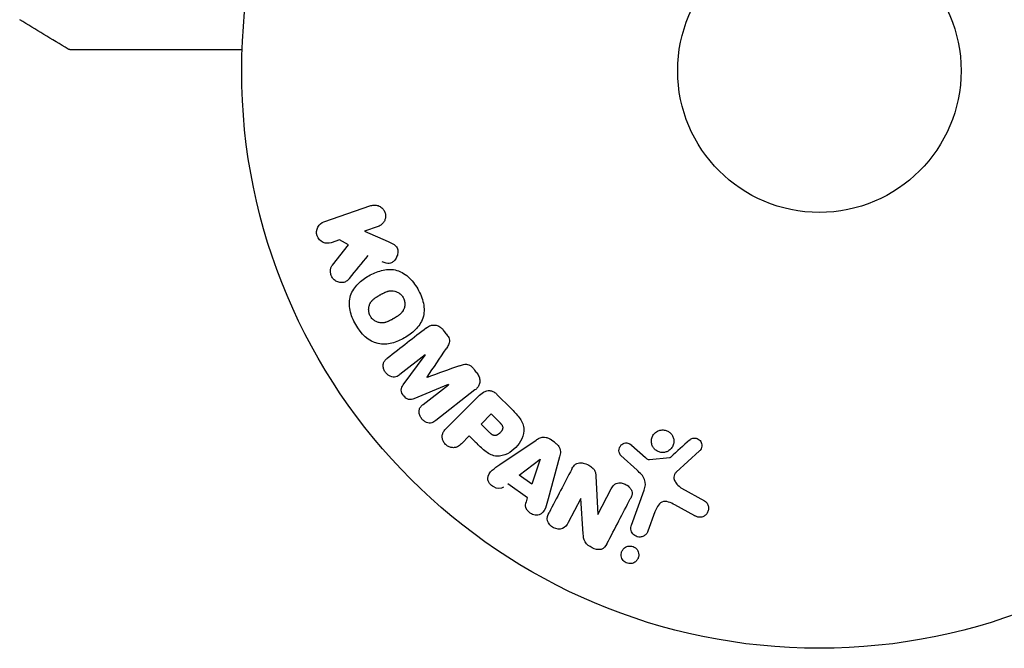
# Model space of a CAD drawing. Units: millimetres. Extents: x -10017 to 10553, y -5720 to 5603.
# Drawn here: x 2330 to 2420, y 2481 to 2539 of the extents above; entities that cross this region are included whole.
import ezdxf

# ---------------------------------------------------------------- set-up
doc = ezdxf.new("R2010")
doc.units = ezdxf.units.MM
doc.header["$LTSCALE"] = 20
doc.layers.add('2d', color=230, linetype='Continuous')

msp = doc.modelspace()

# ---------------------------------------------------------------- linework, layer by layer
at = {"layer": '2d'}
for p, q in [((2357.425, 2520.571), (2361.733, 2522.055)), ((2362.392, 2520.141), (2361.137, 2519.708)), ((2361.137, 2519.708), (2363.301, 2518.769)), ((2358.861, 2518.925), (2358.084, 2518.657)), ((2358.201, 2516.602), (2359.688, 2518.468)), ((2359.688, 2518.468), (2358.861, 2518.925)), ((2366.704, 2508.357), (2364.39, 2506.55)), ((2364.694, 2505.605), (2366.716, 2508.343)), ((2368.827, 2505.641), (2365.681, 2504.341)), ((2366.524, 2503.818), (2368.838, 2505.626)), ((2371.278, 2505.139), (2367.685, 2502.332)), ((2368.637, 2501.603), (2371.598, 2504.564)), ((2373.296, 2504.734), (2374.59, 2503.44)), ((2371.835, 2502.013), (2372.762, 2502.94)), ((2370.753, 2500.931), (2370.031, 2500.209)), ((2373.568, 2498.292), (2376.878, 2500.537)), ((2385.65, 2500.071), (2386.912, 2498.939)), ((2391.879, 2499.553), (2389.743, 2497.598)), ((2375.336, 2497.323), (2377.256, 2498.797)), ((2377.272, 2498.786), (2376.504, 2496.49)), ((2379.04, 2498.994), (2377.996, 2495.134)), ((2386.147, 2497.768), (2384.665, 2499.135)), ((2387.276, 2498.748), (2389.141, 2498.943)), ((2376.504, 2496.49), (2375.336, 2497.323)), ((2382.37, 2497.236), (2382.54, 2493.713)), ((2376.08, 2495.237), (2374.289, 2496.515)), ((2382.555, 2493.705), (2383.779, 2496.056)), ((2385.626, 2492.721), (2386.801, 2495.949)), ((2390.235, 2496.13), (2392.348, 2494.959)), ((2380.975, 2495.185), (2379.821, 2492.968)), ((2381.204, 2491.949), (2380.99, 2495.177)), ((2391.451, 2493.587), (2389.601, 2494.598)), ((2387.791, 2493.951), (2387.142, 2492.169))]:
    msp.add_line(p, q, dxfattribs=at)
for radius in [53, 13]:
    msp.add_circle((2402.872, 2534.431), radius, dxfattribs=at)
for centre, major_axis, start_param, end_param in [((2369.908, 2508.677), (-51.476, 65.886), -1.546272, -1.54115), ((2367.764, 2507.001), (50.603, -64.769), -1.591736, -1.591508), ((2369.908, 2508.677), (-51.476, 65.886), -1.600739, -1.595617), ((2366.881, 2506.312), (-50.223, 64.283), -1.571045, -1.570849), ((2372.071, 2503.63), (-58.495, 58.495), -1.594942, -1.5826), ((2390.21, 2538.561), (-28.694, -87.977), -1.055876, -1.049788), ((2382.129, 2494.584), (72.727, -37.859), -1.586672, -1.586454)]:
    msp.add_ellipse(centre, major_axis=major_axis, ratio=0.000001, start_param=start_param, end_param=end_param, dxfattribs=at)
at = {"layer": '2d', "extrusion": (0, 0, -1)}
for centre, major_axis, start_param, end_param in [((2367.764, 2507.001), (50.603, -64.769), -1.549786, -1.549557), ((2371.144, 2502.703), (57.997, -57.997), -1.558887, -1.545246), ((2370.062, 2501.621), (57.392, -57.392), -1.558762, -1.546296), ((2378.557, 2500.343), (-68.053, 48.541), -1.572894, -1.565067), ((2377.388, 2498.703), (-67.206, 47.938), -1.569073, -1.568843), ((2381.86, 2494.067), (-72.442, 37.711), -1.580394, -1.580187)]:
    msp.add_ellipse(centre, major_axis=major_axis, ratio=0.000001, start_param=start_param, end_param=end_param, dxfattribs=at)
at = {"layer": '2d'}
for points in [[(2333.956, 2536.429), (2332.465, 2537.314), (2330.982, 2538.212), (2329.507, 2539.122)], [(2359.765, 2515.382), (2360.344, 2516.089), (2360.913, 2516.785), (2361.472, 2517.467)], [(2366.822, 2510.842), (2365.672, 2509.944), (2364.472, 2509.007), (2363.229, 2508.035)], [(2366.884, 2506.309), (2367.485, 2507.203), (2368.071, 2508.077), (2368.641, 2508.926)], [(2369.859, 2507.368), (2368.896, 2507.02), (2367.907, 2506.662), (2366.894, 2506.296)], [(2390.961, 2500.533), (2390.4, 2500.03), (2389.827, 2499.514), (2389.242, 2498.988)], [(2380.15, 2497.866), (2379.485, 2496.589), (2378.791, 2495.257), (2378.073, 2493.878)], [(2383.377, 2491.017), (2384.121, 2492.447), (2384.839, 2493.827), (2385.526, 2495.147)]]:
    msp.add_open_spline(points, degree=3, dxfattribs=at)
for points, knots in [([(2334.211, 2536.36), (2334.193, 2536.36), (2334.175, 2536.361), (2334.139, 2536.364), (2334.121, 2536.367), (2334.052, 2536.383), (2334.002, 2536.403), (2333.956, 2536.429)], [0, 0, 0, 0, 0.054754, 0.054754, 0.1088548, 0.1088548, 0.2669812, 0.2669812, 0.2669812, 0.2669812]), ([(2349.907, 2536.36), (2348.845, 2536.36), (2347.81, 2536.36), (2346.045, 2536.36), (2345.303, 2536.36), (2343.864, 2536.36), (2343.167, 2536.36), (2341.151, 2536.36), (2339.905, 2536.36), (2338.511, 2536.36), (2338.24, 2536.36), (2337.717, 2536.36), (2337.464, 2536.36), (2336.744, 2536.36), (2336.313, 2536.36), (2335.564, 2536.36), (2335.245, 2536.36), (2334.871, 2536.36), (2334.763, 2536.36), (2334.587, 2536.36), (2334.517, 2536.36), (2334.448, 2536.36), (2334.43, 2536.36), (2334.406, 2536.36), (2334.401, 2536.36), (2334.38, 2536.36), (2334.367, 2536.36), (2334.33, 2536.36), (2334.311, 2536.36), (2334.262, 2536.36), (2334.243, 2536.36), (2334.218, 2536.36), (2334.211, 2536.36), (2334.211, 2536.36)], [0.00199215, 0.00199215, 0.00199215, 0.00199215, 0.00593492, 0.00593492, 0.00890238, 0.00890238, 0.01186983, 0.01186983, 0.01780475, 0.01780475, 0.01928848, 0.01928848, 0.02077221, 0.02077221, 0.02373967, 0.02373967, 0.02670713, 0.02670713, 0.02819086, 0.02819086, 0.02967459, 0.02967459, 0.03041645, 0.03041645, 0.03115832, 0.03115832, 0.03264205, 0.03264205, 0.0356095, 0.0356095, 0.04154442, 0.04154442, 0.04655546, 0.04655546, 0.04655546, 0.04655546]), ([(2361.733, 2522.055), (2361.851, 2522.095), (2361.979, 2522.114), (2362.105, 2522.109), (2362.232, 2522.104), (2362.362, 2522.074), (2362.482, 2522.019), (2362.593, 2521.968), (2362.7, 2521.894), (2362.79, 2521.802), (2362.868, 2521.721), (2362.935, 2521.623), (2362.983, 2521.518), (2363.027, 2521.423), (2363.056, 2521.32), (2363.068, 2521.217), (2363.08, 2521.117), (2363.076, 2521.015), (2363.059, 2520.918), (2363.041, 2520.817), (2363.007, 2520.72), (2362.962, 2520.632), (2362.912, 2520.536), (2362.847, 2520.449), (2362.772, 2520.376), (2362.69, 2520.295), (2362.593, 2520.228), (2362.49, 2520.18), (2362.458, 2520.165), (2362.425, 2520.152), (2362.392, 2520.141)], [0, 0, 0, 0, 0.125499, 0.125499, 0.125499, 0.251629, 0.251629, 0.251629, 0.369238, 0.369238, 0.369238, 0.472705, 0.472705, 0.472705, 0.56563, 0.56563, 0.56563, 0.655478, 0.655478, 0.655478, 0.749078, 0.749078, 0.749078, 0.851455, 0.851455, 0.851455, 0.96528, 0.96528, 0.96528, 1, 1, 1, 1]), ([(2358.084, 2518.657), (2357.849, 2518.576), (2357.589, 2518.582), (2357.111, 2518.791), (2356.895, 2519.008), (2356.705, 2519.55), (2356.736, 2519.854), (2356.985, 2520.324), (2357.19, 2520.49), (2357.425, 2520.571)], [0, 0, 0, 0, 0.25, 0.25, 0.5, 0.5, 0.75, 0.75, 1, 1, 1, 1]), ([(2363.301, 2518.769), (2363.472, 2518.695), (2363.644, 2518.619), (2363.804, 2518.517), (2363.873, 2518.474), (2363.94, 2518.424), (2363.998, 2518.365), (2364.047, 2518.316), (2364.091, 2518.26), (2364.124, 2518.198), (2364.157, 2518.136), (2364.179, 2518.067), (2364.191, 2517.998), (2364.208, 2517.904), (2364.207, 2517.807), (2364.196, 2517.714), (2364.18, 2517.575), (2364.139, 2517.439), (2364.082, 2517.317), (2364.023, 2517.192), (2363.945, 2517.077), (2363.853, 2516.981), (2363.787, 2516.913), (2363.712, 2516.853), (2363.629, 2516.81), (2363.562, 2516.775), (2363.487, 2516.753), (2363.411, 2516.746), (2363.317, 2516.737), (2363.22, 2516.75), (2363.126, 2516.773), (2362.997, 2516.806), (2362.871, 2516.857), (2362.747, 2516.911)], [0, 0, 0, 0, 0.15747, 0.15747, 0.15747, 0.224864, 0.224864, 0.224864, 0.280831, 0.280831, 0.280831, 0.337178, 0.337178, 0.337178, 0.4143, 0.4143, 0.4143, 0.530418, 0.530418, 0.530418, 0.649048, 0.649048, 0.649048, 0.732954, 0.732954, 0.732954, 0.801253, 0.801253, 0.801253, 0.885427, 0.885427, 0.885427, 1, 1, 1, 1]), ([(2359.765, 2515.382), (2359.68, 2515.278), (2359.584, 2515.181), (2359.474, 2515.111), (2359.386, 2515.055), (2359.285, 2515.016), (2359.182, 2515), (2359.079, 2514.983), (2358.971, 2514.985), (2358.864, 2515.004), (2358.745, 2515.025), (2358.625, 2515.068), (2358.516, 2515.134), (2358.415, 2515.196), (2358.321, 2515.281), (2358.245, 2515.379), (2358.181, 2515.463), (2358.128, 2515.557), (2358.089, 2515.656), (2358.048, 2515.759), (2358.022, 2515.869), (2358.013, 2515.978), (2358.005, 2516.084), (2358.015, 2516.193), (2358.042, 2516.291), (2358.066, 2516.381), (2358.106, 2516.465), (2358.155, 2516.538), (2358.169, 2516.56), (2358.185, 2516.581), (2358.201, 2516.602)], [0, 0, 0, 0, 0.137001, 0.137001, 0.137001, 0.246393, 0.246393, 0.246393, 0.354986, 0.354986, 0.354986, 0.477177, 0.477177, 0.477177, 0.591071, 0.591071, 0.591071, 0.686744, 0.686744, 0.686744, 0.786579, 0.786579, 0.786579, 0.884953, 0.884953, 0.884953, 0.973899, 0.973899, 0.973899, 1, 1, 1, 1]), ([(2360.333, 2511.138), (2360.097, 2511.547), (2359.911, 2511.994), (2359.722, 2512.911), (2359.728, 2513.391), (2360.008, 2514.221), (2360.261, 2514.574), (2360.845, 2515.168), (2361.183, 2515.416), (2361.896, 2515.827), (2362.279, 2515.995), (2363.093, 2516.203), (2363.527, 2516.243), (2364.384, 2516.065), (2364.799, 2515.829), (2365.493, 2515.208), (2365.783, 2514.828), (2366.023, 2514.414)], [0.5, 0.5, 0.5, 0.5, 0.5625, 0.5625, 0.625, 0.625, 0.6875, 0.6875, 0.75, 0.75, 0.8125, 0.8125, 0.875, 0.875, 0.9375, 0.9375, 1, 1, 1, 1]), ([(2366.023, 2514.414), (2366.262, 2513.999), (2366.448, 2513.556), (2366.638, 2512.634), (2366.633, 2512.158), (2366.352, 2511.323), (2366.096, 2510.966), (2365.5, 2510.363), (2365.164, 2510.119), (2364.444, 2509.707), (2364.059, 2509.541), (2363.252, 2509.339), (2362.823, 2509.3), (2361.526, 2509.579), (2360.803, 2510.321), (2360.333, 2511.138)], [0, 0, 0, 0, 0.0625, 0.0625, 0.125, 0.125, 0.1875, 0.1875, 0.25, 0.25, 0.3125, 0.3125, 0.375, 0.375, 0.5, 0.5, 0.5, 0.5]), ([(2361.676, 2511.911), (2361.65, 2511.958), (2361.615, 2512.032), (2361.587, 2512.109), (2361.571, 2512.162), (2361.563, 2512.19), (2361.544, 2512.268), (2361.535, 2512.321), (2361.524, 2512.428), (2361.521, 2512.484), (2361.524, 2512.642), (2361.539, 2512.745), (2361.579, 2512.896), (2361.595, 2512.944), (2361.633, 2513.037), (2361.655, 2513.083), (2361.702, 2513.166), (2361.742, 2513.226), (2361.796, 2513.294), (2361.821, 2513.322), (2361.837, 2513.341), (2361.847, 2513.351), (2361.885, 2513.391), (2361.935, 2513.44), (2362, 2513.495), (2362.03, 2513.519), (2362.05, 2513.534), (2362.061, 2513.543), (2362.103, 2513.575), (2362.159, 2513.614), (2362.231, 2513.662), (2362.264, 2513.683), (2362.286, 2513.697), (2362.3, 2513.705), (2362.327, 2513.722), (2362.356, 2513.739), (2362.393, 2513.761), (2362.41, 2513.771), (2362.421, 2513.778), (2362.429, 2513.782), (2362.453, 2513.796), (2362.494, 2513.821), (2362.59, 2513.876), (2362.629, 2513.898), (2362.66, 2513.916), (2362.67, 2513.922), (2362.676, 2513.925), (2362.676, 2513.926), (2362.706, 2513.942), (2362.739, 2513.961), (2362.774, 2513.981), (2362.789, 2513.989), (2362.799, 2513.994), (2362.802, 2513.996), (2362.856, 2514.025), (2362.924, 2514.06), (2362.998, 2514.095), (2363.029, 2514.108), (2363.049, 2514.117), (2363.056, 2514.12), (2363.116, 2514.146), (2363.187, 2514.172), (2363.266, 2514.196), (2363.3, 2514.205), (2363.322, 2514.211), (2363.331, 2514.213), (2363.394, 2514.227), (2363.443, 2514.236), (2363.54, 2514.246), (2363.587, 2514.249), (2363.735, 2514.247), (2363.832, 2514.233), (2363.983, 2514.192), (2364.032, 2514.175), (2364.127, 2514.136), (2364.172, 2514.114), (2364.267, 2514.061), (2364.335, 2514.017), (2364.398, 2513.967), (2364.439, 2513.933), (2364.458, 2513.916), (2364.558, 2513.819), (2364.626, 2513.733), (2364.68, 2513.638)], [0.5005005, 0.5005005, 0.5005005, 0.5005005, 0.5161098, 0.5239145, 0.5239145, 0.5317192, 0.5317192, 0.5473285, 0.5473285, 0.5629379, 0.5629379, 0.5941566, 0.5941566, 0.609766, 0.609766, 0.6253754, 0.6253754, 0.6409847, 0.6487894, 0.6526917, 0.6526917, 0.6565941, 0.6565941, 0.6722034, 0.6800081, 0.6839105, 0.6839105, 0.6878128, 0.6878128, 0.7034222, 0.7112268, 0.7151292, 0.7151292, 0.7190315, 0.7190315, 0.7268362, 0.7307385, 0.7326897, 0.7326897, 0.7346409, 0.7346409, 0.7502502, 0.7502502, 0.7580549, 0.7619573, 0.7639084, 0.7639084, 0.7658596, 0.7658596, 0.7736643, 0.7775666, 0.7795178, 0.7795178, 0.781469, 0.781469, 0.7970783, 0.804883, 0.8087853, 0.8087853, 0.8126877, 0.8126877, 0.828297, 0.8361017, 0.8400041, 0.8400041, 0.8439064, 0.8439064, 0.8595158, 0.8595158, 0.8751251, 0.8751251, 0.9063438, 0.9063438, 0.9219532, 0.9219532, 0.9375626, 0.9375626, 0.9531719, 0.9609766, 0.9609766, 0.9687813, 0.9687813, 1, 1, 1, 1]), ([(2364.68, 2513.638), (2364.708, 2513.591), (2364.731, 2513.542), (2364.772, 2513.44), (2364.79, 2513.385), (2364.815, 2513.281), (2364.825, 2513.228), (2364.837, 2513.121), (2364.839, 2513.064), (2364.837, 2512.905), (2364.822, 2512.801), (2364.782, 2512.649), (2364.757, 2512.576), (2364.726, 2512.507), (2364.704, 2512.462), (2364.692, 2512.439), (2364.656, 2512.376), (2364.616, 2512.316), (2364.561, 2512.248), (2364.536, 2512.219), (2364.519, 2512.2), (2364.51, 2512.19), (2364.471, 2512.149), (2364.42, 2512.1), (2364.354, 2512.045), (2364.325, 2512.021), (2364.304, 2512.005), (2364.292, 2511.996), (2364.25, 2511.964), (2364.195, 2511.925), (2364.122, 2511.877), (2364.083, 2511.853), (2364.066, 2511.842), (2364.055, 2511.835), (2364.048, 2511.831), (2364.026, 2511.818), (2363.996, 2511.8), (2363.959, 2511.778), (2363.942, 2511.768), (2363.93, 2511.761), (2363.922, 2511.756), (2363.911, 2511.75), (2363.888, 2511.737), (2363.852, 2511.716), (2363.824, 2511.7), (2363.807, 2511.69), (2363.763, 2511.665), (2363.726, 2511.643), (2363.694, 2511.625), (2363.682, 2511.618), (2363.675, 2511.614), (2363.674, 2511.613), (2363.645, 2511.597), (2363.612, 2511.578), (2363.581, 2511.562), (2363.561, 2511.551), (2363.553, 2511.547), (2363.494, 2511.515), (2363.426, 2511.48), (2363.352, 2511.446), (2363.322, 2511.433), (2363.302, 2511.424), (2363.293, 2511.42), (2363.234, 2511.396), (2363.164, 2511.37), (2363.085, 2511.346), (2363.051, 2511.337), (2363.029, 2511.332), (2363.019, 2511.329), (2362.957, 2511.315), (2362.908, 2511.307), (2362.811, 2511.297), (2362.765, 2511.295), (2362.618, 2511.298), (2362.521, 2511.313), (2362.371, 2511.355), (2362.322, 2511.372), (2362.227, 2511.411), (2362.182, 2511.433), (2362.087, 2511.487), (2362.02, 2511.531), (2361.957, 2511.581), (2361.917, 2511.615), (2361.898, 2511.633), (2361.798, 2511.73), (2361.73, 2511.817), (2361.676, 2511.911)], [0, 0, 0, 0, 0.0156406, 0.0156406, 0.0312813, 0.0312813, 0.0469219, 0.0469219, 0.0625626, 0.0625626, 0.0938438, 0.0938438, 0.1094845, 0.1173048, 0.1173048, 0.1251251, 0.1251251, 0.1407658, 0.1485861, 0.1524962, 0.1524962, 0.1564064, 0.1564064, 0.172047, 0.1798674, 0.1837775, 0.1837775, 0.1876877, 0.1876877, 0.2033283, 0.2111486, 0.2150588, 0.2170139, 0.2170139, 0.218969, 0.218969, 0.2267893, 0.2306994, 0.2326545, 0.2326545, 0.2346096, 0.2346096, 0.2424299, 0.2463401, 0.2463401, 0.2502502, 0.2502502, 0.2580706, 0.2619807, 0.2639358, 0.2639358, 0.2658909, 0.2658909, 0.2737112, 0.2776214, 0.2776214, 0.2815315, 0.2815315, 0.2971722, 0.3049925, 0.3089026, 0.3089026, 0.3128128, 0.3128128, 0.3284534, 0.3362738, 0.3401839, 0.3401839, 0.3440941, 0.3440941, 0.3597347, 0.3597347, 0.3753754, 0.3753754, 0.4066566, 0.4066566, 0.4222973, 0.4222973, 0.4379379, 0.4379379, 0.4535785, 0.4613989, 0.4613989, 0.4692192, 0.4692192, 0.5005005, 0.5005005, 0.5005005, 0.5005005]), ([(2366.822, 2510.842), (2366.94, 2510.935), (2367.074, 2511.012), (2367.22, 2511.057), (2367.326, 2511.09), (2367.44, 2511.106), (2367.554, 2511.099), (2367.669, 2511.093), (2367.786, 2511.065), (2367.896, 2511.018), (2368, 2510.973), (2368.1, 2510.909), (2368.189, 2510.833), (2368.26, 2510.773), (2368.325, 2510.704), (2368.382, 2510.63)], [0, 0, 0, 0, 0.270608, 0.270608, 0.270608, 0.467141, 0.467141, 0.467141, 0.66447, 0.66447, 0.66447, 0.851846, 0.851846, 0.851846, 1, 1, 1, 1]), ([(2368.646, 2510.293), (2368.731, 2510.184), (2368.809, 2510.066), (2368.864, 2509.94), (2368.897, 2509.864), (2368.922, 2509.784), (2368.932, 2509.704), (2368.943, 2509.623), (2368.937, 2509.541), (2368.919, 2509.465), (2368.887, 2509.328), (2368.818, 2509.205), (2368.747, 2509.089), (2368.713, 2509.034), (2368.677, 2508.98), (2368.641, 2508.926)], [0, 0, 0, 0, 0.262144, 0.262144, 0.262144, 0.418954, 0.418954, 0.418954, 0.577827, 0.577827, 0.577827, 0.864518, 0.864518, 0.864518, 1, 1, 1, 1]), ([(2364.39, 2506.55), (2364.282, 2506.465), (2364.162, 2506.389), (2364.029, 2506.351), (2363.947, 2506.327), (2363.858, 2506.319), (2363.769, 2506.327), (2363.68, 2506.336), (2363.59, 2506.36), (2363.505, 2506.397), (2363.414, 2506.437), (2363.326, 2506.491), (2363.247, 2506.557), (2363.161, 2506.628), (2363.084, 2506.714), (2363.023, 2506.809), (2362.965, 2506.899), (2362.919, 2506.998), (2362.89, 2507.1), (2362.859, 2507.203), (2362.845, 2507.312), (2362.85, 2507.415), (2362.855, 2507.512), (2362.879, 2507.608), (2362.919, 2507.69), (2362.965, 2507.781), (2363.032, 2507.86), (2363.104, 2507.929), (2363.144, 2507.966), (2363.186, 2508.002), (2363.229, 2508.035)], [0, 0, 0, 0, 0.149557, 0.149557, 0.149557, 0.240892, 0.240892, 0.240892, 0.331834, 0.331834, 0.331834, 0.428634, 0.428634, 0.428634, 0.53396, 0.53396, 0.53396, 0.633918, 0.633918, 0.633918, 0.73669, 0.73669, 0.73669, 0.833499, 0.833499, 0.833499, 0.94118, 0.94118, 0.94118, 1, 1, 1, 1]), ([(2369.859, 2507.368), (2369.977, 2507.41), (2370.095, 2507.452), (2370.219, 2507.48), (2370.309, 2507.5), (2370.402, 2507.513), (2370.497, 2507.505), (2370.569, 2507.5), (2370.642, 2507.481), (2370.711, 2507.451), (2370.795, 2507.414), (2370.874, 2507.36), (2370.946, 2507.298), (2371.035, 2507.222), (2371.114, 2507.134), (2371.186, 2507.042)], [0, 0, 0, 0, 0.262214, 0.262214, 0.262214, 0.45352, 0.45352, 0.45352, 0.59911, 0.59911, 0.59911, 0.778355, 0.778355, 0.778355, 1, 1, 1, 1]), ([(2371.449, 2506.705), (2371.531, 2506.6), (2371.6, 2506.482), (2371.647, 2506.36), (2371.694, 2506.237), (2371.72, 2506.106), (2371.722, 2505.979), (2371.722, 2505.866), (2371.704, 2505.753), (2371.667, 2505.65), (2371.631, 2505.548), (2371.577, 2505.454), (2371.512, 2505.37), (2371.444, 2505.283), (2371.364, 2505.206), (2371.278, 2505.139)], [0, 0, 0, 0, 0.211935, 0.211935, 0.211935, 0.42554, 0.42554, 0.42554, 0.616183, 0.616183, 0.616183, 0.804578, 0.804578, 0.804578, 1, 1, 1, 1]), ([(2365.681, 2504.341), (2365.526, 2504.277), (2365.357, 2504.228), (2365.005, 2504.318), (2364.852, 2504.461), (2364.612, 2504.766), (2364.51, 2504.947), (2364.503, 2505.314), (2364.593, 2505.469), (2364.694, 2505.605)], [0, 0, 0, 0, 0.25, 0.25, 0.5, 0.5, 0.75, 0.75, 1, 1, 1, 1]), ([(2371.598, 2504.564), (2371.735, 2504.701), (2371.884, 2504.831), (2372.052, 2504.931), (2372.148, 2504.988), (2372.252, 2505.036), (2372.363, 2505.064), (2372.45, 2505.085), (2372.544, 2505.094), (2372.637, 2505.085), (2372.73, 2505.076), (2372.825, 2505.049), (2372.914, 2505.009), (2373.022, 2504.96), (2373.123, 2504.89), (2373.214, 2504.811), (2373.242, 2504.786), (2373.27, 2504.76), (2373.296, 2504.734)], [0, 0, 0, 0, 0.31317, 0.31317, 0.31317, 0.49167, 0.49167, 0.49167, 0.632378, 0.632378, 0.632378, 0.773792, 0.773792, 0.773792, 0.946691, 0.946691, 0.946691, 1, 1, 1, 1]), ([(2367.685, 2502.332), (2367.577, 2502.247), (2367.459, 2502.169), (2367.325, 2502.129), (2367.248, 2502.105), (2367.164, 2502.096), (2367.08, 2502.102), (2366.996, 2502.109), (2366.911, 2502.13), (2366.829, 2502.163), (2366.743, 2502.198), (2366.659, 2502.246), (2366.583, 2502.304), (2366.497, 2502.369), (2366.419, 2502.449), (2366.355, 2502.537), (2366.293, 2502.624), (2366.242, 2502.721), (2366.208, 2502.82), (2366.172, 2502.921), (2366.152, 2503.028), (2366.15, 2503.131), (2366.148, 2503.234), (2366.164, 2503.338), (2366.201, 2503.428), (2366.233, 2503.507), (2366.28, 2503.578), (2366.335, 2503.641), (2366.391, 2503.707), (2366.456, 2503.765), (2366.524, 2503.818)], [0, 0, 0, 0, 0.149412, 0.149412, 0.149412, 0.234669, 0.234669, 0.234669, 0.319552, 0.319552, 0.319552, 0.409122, 0.409122, 0.409122, 0.510496, 0.510496, 0.510496, 0.610839, 0.610839, 0.610839, 0.713767, 0.713767, 0.713767, 0.817551, 0.817551, 0.817551, 0.907085, 0.907085, 0.907085, 1, 1, 1, 1]), ([(2374.59, 2503.44), (2374.851, 2503.179), (2375.108, 2502.913), (2375.547, 2502.324), (2375.722, 2501.992), (2375.803, 2501.299), (2375.715, 2500.963), (2375.443, 2500.369), (2375.252, 2500.099), (2374.805, 2499.637), (2374.541, 2499.439), (2373.956, 2499.145), (2373.625, 2499.039), (2372.925, 2499.085), (2372.586, 2499.255), (2371.994, 2499.695), (2371.729, 2499.954), (2371.468, 2500.215)], [0, 0, 0, 0, 0.125, 0.125, 0.25, 0.25, 0.375, 0.375, 0.5, 0.5, 0.625, 0.625, 0.75, 0.75, 0.875, 0.875, 1, 1, 1, 1]), ([(2373.484, 2502.218), (2373.507, 2502.195), (2373.538, 2502.164), (2373.567, 2502.134), (2373.58, 2502.12), (2373.585, 2502.115), (2373.588, 2502.111), (2373.589, 2502.11), (2373.611, 2502.087), (2373.638, 2502.057), (2373.666, 2502.024), (2373.677, 2502.01), (2373.685, 2502.001), (2373.688, 2501.998), (2373.71, 2501.97), (2373.733, 2501.937), (2373.753, 2501.906), (2373.765, 2501.885), (2373.77, 2501.877), (2373.8, 2501.817), (2373.816, 2501.769), (2373.824, 2501.702), (2373.825, 2501.668), (2373.821, 2501.632), (2373.817, 2501.608), (2373.815, 2501.594), (2373.807, 2501.563), (2373.797, 2501.531), (2373.784, 2501.499), (2373.774, 2501.477), (2373.768, 2501.465), (2373.754, 2501.437), (2373.743, 2501.418), (2373.72, 2501.379), (2373.706, 2501.358), (2373.667, 2501.305), (2373.638, 2501.269), (2373.593, 2501.22), (2373.577, 2501.204), (2373.545, 2501.173), (2373.529, 2501.159), (2373.492, 2501.128), (2373.465, 2501.106), (2373.438, 2501.087), (2373.42, 2501.074), (2373.412, 2501.069), (2373.382, 2501.049), (2373.352, 2501.032), (2373.322, 2501.017), (2373.302, 2501.007), (2373.293, 2501.004), (2373.259, 2500.989), (2373.224, 2500.978), (2373.191, 2500.97), (2373.169, 2500.966), (2373.159, 2500.965), (2373.123, 2500.961), (2373.099, 2500.96), (2373.051, 2500.964), (2373.025, 2500.968), (2372.98, 2500.979), (2372.946, 2500.991), (2372.911, 2501.007), (2372.887, 2501.018), (2372.874, 2501.026), (2372.843, 2501.043), (2372.813, 2501.063), (2372.781, 2501.085), (2372.76, 2501.101), (2372.748, 2501.111), (2372.703, 2501.148), (2372.665, 2501.182), (2372.626, 2501.222)], [0, 0, 0, 0, 0.03125, 0.046875, 0.054688, 0.058594, 0.058594, 0.0625, 0.0625, 0.09375, 0.109375, 0.117188, 0.117188, 0.125, 0.125, 0.15625, 0.171875, 0.171875, 0.1875, 0.1875, 0.25, 0.25, 0.28125, 0.296875, 0.296875, 0.3125, 0.3125, 0.34375, 0.359375, 0.359375, 0.375, 0.375, 0.40625, 0.40625, 0.4375, 0.4375, 0.5, 0.5, 0.53125, 0.53125, 0.5625, 0.5625, 0.59375, 0.609375, 0.609375, 0.625, 0.625, 0.65625, 0.671875, 0.671875, 0.6875, 0.6875, 0.71875, 0.734375, 0.734375, 0.75, 0.75, 0.78125, 0.78125, 0.8125, 0.8125, 0.84375, 0.859375, 0.859375, 0.875, 0.875, 0.90625, 0.921875, 0.921875, 0.9375, 0.9375, 1, 1, 1, 1]), ([(2370.031, 2500.209), (2369.922, 2500.1), (2369.802, 2499.998), (2369.663, 2499.929), (2369.576, 2499.886), (2369.48, 2499.856), (2369.379, 2499.846), (2369.278, 2499.837), (2369.172, 2499.846), (2369.068, 2499.871), (2368.965, 2499.896), (2368.862, 2499.938), (2368.768, 2499.995), (2368.673, 2500.052), (2368.585, 2500.127), (2368.513, 2500.213), (2368.451, 2500.289), (2368.399, 2500.374), (2368.36, 2500.461), (2368.319, 2500.555), (2368.291, 2500.654), (2368.278, 2500.751), (2368.265, 2500.857), (2368.269, 2500.965), (2368.294, 2501.063), (2368.316, 2501.155), (2368.356, 2501.242), (2368.405, 2501.32), (2368.47, 2501.424), (2368.551, 2501.517), (2368.637, 2501.603)], [0, 0, 0, 0, 0.150582, 0.150582, 0.150582, 0.244297, 0.244297, 0.244297, 0.338108, 0.338108, 0.338108, 0.43157, 0.43157, 0.43157, 0.526276, 0.526276, 0.526276, 0.608642, 0.608642, 0.608642, 0.696468, 0.696468, 0.696468, 0.792269, 0.792269, 0.792269, 0.881826, 0.881826, 0.881826, 1, 1, 1, 1]), ([(2388.739, 2499.432), (2388.635, 2499.406), (2388.523, 2499.397), (2388.414, 2499.405), (2388.304, 2499.414), (2388.193, 2499.441), (2388.09, 2499.484), (2387.991, 2499.526), (2387.898, 2499.584), (2387.817, 2499.654), (2387.737, 2499.723), (2387.667, 2499.805), (2387.613, 2499.894), (2387.555, 2499.987), (2387.513, 2500.088), (2387.488, 2500.192), (2387.461, 2500.303), (2387.453, 2500.418), (2387.463, 2500.53), (2387.473, 2500.65), (2387.506, 2500.768), (2387.557, 2500.877), (2387.61, 2500.99), (2387.685, 2501.096), (2387.776, 2501.184), (2387.867, 2501.271), (2387.977, 2501.344), (2388.097, 2501.393), (2388.145, 2501.413), (2388.195, 2501.43), (2388.247, 2501.442)], [0, 0, 0, 0, 0.0492127, 0.0492127, 0.0492127, 0.0985629, 0.0985629, 0.0985629, 0.1461901, 0.1461901, 0.1461901, 0.1936729, 0.1936729, 0.1936729, 0.2434261, 0.2434261, 0.2434261, 0.2970519, 0.2970519, 0.2970519, 0.3548805, 0.3548805, 0.3548805, 0.415485, 0.415485, 0.415485, 0.4757831, 0.4757831, 0.4757831, 0.5, 0.5, 0.5, 0.5]), ([(2388.247, 2501.442), (2388.316, 2501.459), (2388.388, 2501.469), (2388.46, 2501.472), (2388.575, 2501.476), (2388.693, 2501.46), (2388.805, 2501.425), (2388.908, 2501.392), (2389.008, 2501.342), (2389.097, 2501.279), (2389.183, 2501.217), (2389.26, 2501.141), (2389.323, 2501.057), (2389.387, 2500.971), (2389.438, 2500.874), (2389.472, 2500.775), (2389.509, 2500.668), (2389.528, 2500.556), (2389.529, 2500.446), (2389.53, 2500.327), (2389.51, 2500.208), (2389.471, 2500.098), (2389.431, 2499.98), (2389.368, 2499.869), (2389.288, 2499.773), (2389.207, 2499.676), (2389.105, 2499.592), (2388.992, 2499.53), (2388.914, 2499.487), (2388.828, 2499.453), (2388.739, 2499.432)], [0.5, 0.5, 0.5, 0.5, 0.5325, 0.5325, 0.5325, 0.5843306, 0.5843306, 0.5843306, 0.6325858, 0.6325858, 0.6325858, 0.6798809, 0.6798809, 0.6798809, 0.7287596, 0.7287596, 0.7287596, 0.781079, 0.781079, 0.781079, 0.8376169, 0.8376169, 0.8376169, 0.8975665, 0.8975665, 0.8975665, 0.9583179, 0.9583179, 0.9583179, 1, 1, 1, 1]), ([(2376.878, 2500.537), (2376.972, 2500.601), (2377.07, 2500.661), (2377.175, 2500.71), (2377.281, 2500.759), (2377.396, 2500.796), (2377.517, 2500.807), (2377.61, 2500.816), (2377.708, 2500.811), (2377.802, 2500.789), (2377.897, 2500.767), (2377.99, 2500.73), (2378.076, 2500.68), (2378.107, 2500.662), (2378.138, 2500.642), (2378.167, 2500.621)], [0, 0, 0, 0, 0.258514, 0.258514, 0.258514, 0.521139, 0.521139, 0.521139, 0.723781, 0.723781, 0.723781, 0.926502, 0.926502, 0.926502, 1, 1, 1, 1]), ([(2390.961, 2500.533), (2391.023, 2500.589), (2391.095, 2500.638), (2391.174, 2500.672), (2391.234, 2500.698), (2391.3, 2500.715), (2391.367, 2500.721), (2391.435, 2500.726), (2391.504, 2500.72), (2391.57, 2500.705), (2391.638, 2500.689), (2391.704, 2500.663), (2391.763, 2500.628), (2391.827, 2500.592), (2391.885, 2500.544), (2391.931, 2500.49), (2391.973, 2500.439), (2392.008, 2500.382), (2392.033, 2500.322), (2392.06, 2500.257), (2392.078, 2500.187), (2392.085, 2500.118), (2392.094, 2500.036), (2392.089, 2499.951), (2392.069, 2499.871), (2392.049, 2499.79), (2392.012, 2499.712), (2391.962, 2499.644), (2391.937, 2499.611), (2391.91, 2499.58), (2391.879, 2499.553)], [0, 0, 0, 0, 0.121966, 0.121966, 0.121966, 0.214779, 0.214779, 0.214779, 0.307643, 0.307643, 0.307643, 0.401902, 0.401902, 0.401902, 0.50199, 0.50199, 0.50199, 0.594015, 0.594015, 0.594015, 0.695052, 0.695052, 0.695052, 0.816614, 0.816614, 0.816614, 0.940808, 0.940808, 0.940808, 1, 1, 1, 1]), ([(2378.7, 2500.241), (2378.784, 2500.181), (2378.861, 2500.11), (2378.923, 2500.029), (2378.986, 2499.948), (2379.035, 2499.857), (2379.066, 2499.763), (2379.096, 2499.675), (2379.11, 2499.583), (2379.113, 2499.493), (2379.118, 2499.322), (2379.084, 2499.155), (2379.04, 2498.994)], [0, 0, 0, 0, 0.210571, 0.210571, 0.210571, 0.422328, 0.422328, 0.422328, 0.621156, 0.621156, 0.621156, 1, 1, 1, 1]), ([(2384.665, 2499.135), (2384.621, 2499.176), (2384.584, 2499.225), (2384.557, 2499.278), (2384.53, 2499.329), (2384.512, 2499.385), (2384.5, 2499.441), (2384.483, 2499.525), (2384.483, 2499.612), (2384.495, 2499.695), (2384.508, 2499.779), (2384.536, 2499.861), (2384.577, 2499.935), (2384.62, 2500.013), (2384.68, 2500.084), (2384.752, 2500.139), (2384.815, 2500.186), (2384.889, 2500.223), (2384.966, 2500.248), (2385.046, 2500.273), (2385.133, 2500.285), (2385.218, 2500.279), (2385.278, 2500.275), (2385.339, 2500.261), (2385.395, 2500.239), (2385.467, 2500.21), (2385.533, 2500.167), (2385.593, 2500.119), (2385.612, 2500.103), (2385.632, 2500.087), (2385.65, 2500.071)], [0, 0, 0, 0, 0.082221, 0.082221, 0.082221, 0.163511, 0.163511, 0.163511, 0.287426, 0.287426, 0.287426, 0.413061, 0.413061, 0.413061, 0.546586, 0.546586, 0.546586, 0.661904, 0.661904, 0.661904, 0.780544, 0.780544, 0.780544, 0.862621, 0.862621, 0.862621, 0.966358, 0.966358, 0.966358, 1, 1, 1, 1]), ([(2386.912, 2498.939), (2386.941, 2498.914), (2386.969, 2498.887), (2386.998, 2498.862), (2387.034, 2498.831), (2387.073, 2498.801), (2387.117, 2498.779), (2387.144, 2498.765), (2387.173, 2498.755), (2387.203, 2498.75), (2387.227, 2498.746), (2387.252, 2498.745), (2387.276, 2498.748)], [0, 0, 0, 0, 0.271486, 0.271486, 0.271486, 0.613888, 0.613888, 0.613888, 0.826923, 0.826923, 0.826923, 1, 1, 1, 1]), ([(2389.141, 2498.943), (2389.161, 2498.945), (2389.18, 2498.951), (2389.198, 2498.959), (2389.214, 2498.967), (2389.229, 2498.977), (2389.242, 2498.988)], [0, 0, 0, 0, 0.529214, 0.529214, 0.529214, 1, 1, 1, 1]), ([(2373.898, 2496.22), (2373.661, 2496.041), (2373.289, 2496.075), (2372.848, 2496.325), (2372.712, 2496.435), (2372.513, 2496.705), (2372.459, 2496.866), (2372.459, 2497.327), (2372.639, 2497.583), (2373.079, 2497.962), (2373.324, 2498.127), (2373.568, 2498.292)], [0, 0, 0, 0, 0.25, 0.25, 0.375, 0.375, 0.5, 0.5, 0.75, 0.75, 1, 1, 1, 1]), ([(2380.15, 2497.866), (2380.22, 2498.001), (2380.301, 2498.134), (2380.409, 2498.244), (2380.466, 2498.302), (2380.533, 2498.354), (2380.608, 2498.391), (2380.683, 2498.429), (2380.77, 2498.452), (2380.858, 2498.459), (2380.966, 2498.469), (2381.079, 2498.457), (2381.188, 2498.433), (2381.37, 2498.394), (2381.549, 2498.322), (2381.715, 2498.233), (2381.835, 2498.168), (2381.951, 2498.092), (2382.049, 2498), (2382.123, 2497.931), (2382.188, 2497.851), (2382.236, 2497.765), (2382.284, 2497.679), (2382.316, 2497.586), (2382.337, 2497.493), (2382.356, 2497.408), (2382.365, 2497.321), (2382.37, 2497.236)], [0, 0, 0, 0, 0.1575, 0.1575, 0.1575, 0.241033, 0.241033, 0.241033, 0.325709, 0.325709, 0.325709, 0.429473, 0.429473, 0.429473, 0.603377, 0.603377, 0.603377, 0.728155, 0.728155, 0.728155, 0.821685, 0.821685, 0.821685, 0.914881, 0.914881, 0.914881, 1, 1, 1, 1]), ([(2386.801, 2495.949), (2386.915, 2496.261), (2386.966, 2496.608), (2386.702, 2497.26), (2386.418, 2497.519), (2386.147, 2497.768)], [0, 0, 0, 0, 0.5, 0.5, 1, 1, 1, 1]), ([(2389.743, 2497.598), (2389.676, 2497.537), (2389.619, 2497.464), (2389.581, 2497.383), (2389.546, 2497.307), (2389.527, 2497.223), (2389.527, 2497.139), (2389.526, 2497.067), (2389.538, 2496.993), (2389.56, 2496.922), (2389.594, 2496.808), (2389.653, 2496.699), (2389.724, 2496.599), (2389.827, 2496.453), (2389.957, 2496.32), (2390.105, 2496.213), (2390.146, 2496.183), (2390.19, 2496.155), (2390.235, 2496.13)], [0, 0, 0, 0, 0.155271, 0.155271, 0.155271, 0.300602, 0.300602, 0.300602, 0.425017, 0.425017, 0.425017, 0.625972, 0.625972, 0.625972, 0.919161, 0.919161, 0.919161, 1, 1, 1, 1]), ([(2383.779, 2496.056), (2383.848, 2496.188), (2383.926, 2496.319), (2384.034, 2496.424), (2384.088, 2496.478), (2384.152, 2496.525), (2384.224, 2496.558), (2384.296, 2496.59), (2384.377, 2496.609), (2384.46, 2496.616), (2384.562, 2496.624), (2384.669, 2496.614), (2384.773, 2496.591), (2384.903, 2496.562), (2385.032, 2496.511), (2385.149, 2496.444), (2385.266, 2496.377), (2385.375, 2496.292), (2385.465, 2496.193), (2385.529, 2496.122), (2385.585, 2496.043), (2385.624, 2495.958), (2385.657, 2495.887), (2385.679, 2495.811), (2385.685, 2495.736), (2385.693, 2495.644), (2385.68, 2495.552), (2385.657, 2495.465), (2385.626, 2495.354), (2385.579, 2495.248), (2385.526, 2495.147)], [0, 0, 0, 0, 0.149047, 0.149047, 0.149047, 0.224258, 0.224258, 0.224258, 0.300011, 0.300011, 0.300011, 0.394683, 0.394683, 0.394683, 0.514913, 0.514913, 0.514913, 0.635701, 0.635701, 0.635701, 0.72283, 0.72283, 0.72283, 0.796261, 0.796261, 0.796261, 0.886016, 0.886016, 0.886016, 1, 1, 1, 1]), ([(2377.996, 2495.134), (2377.918, 2494.848), (2377.842, 2494.563), (2377.625, 2494.019), (2377.444, 2493.771), (2376.859, 2493.571), (2376.495, 2493.702), (2375.991, 2494.148), (2375.836, 2494.489), (2375.928, 2494.771)], [0, 0, 0, 0, 0.25, 0.25, 0.5, 0.5, 0.75, 0.75, 1, 1, 1, 1]), ([(2392.348, 2494.959), (2392.409, 2494.925), (2392.465, 2494.879), (2392.51, 2494.828), (2392.555, 2494.777), (2392.592, 2494.719), (2392.62, 2494.66), (2392.664, 2494.567), (2392.69, 2494.467), (2392.699, 2494.369), (2392.709, 2494.268), (2392.702, 2494.166), (2392.678, 2494.069), (2392.651, 2493.962), (2392.602, 2493.859), (2392.533, 2493.771), (2392.472, 2493.694), (2392.395, 2493.626), (2392.307, 2493.572), (2392.221, 2493.52), (2392.121, 2493.48), (2392.016, 2493.463), (2391.944, 2493.451), (2391.868, 2493.451), (2391.795, 2493.462), (2391.703, 2493.477), (2391.612, 2493.508), (2391.528, 2493.548), (2391.502, 2493.56), (2391.476, 2493.573), (2391.451, 2493.587)], [0, 0, 0, 0, 0.078905, 0.078905, 0.078905, 0.156895, 0.156895, 0.156895, 0.278767, 0.278767, 0.278767, 0.402824, 0.402824, 0.402824, 0.540222, 0.540222, 0.540222, 0.661123, 0.661123, 0.661123, 0.781936, 0.781936, 0.781936, 0.864404, 0.864404, 0.864404, 0.968184, 0.968184, 0.968184, 1, 1, 1, 1]), ([(2389.601, 2494.598), (2389.418, 2494.698), (2389.233, 2494.792), (2388.832, 2494.916), (2388.608, 2494.931), (2388.252, 2494.762), (2388.126, 2494.61), (2387.928, 2494.295), (2387.854, 2494.125), (2387.791, 2493.951)], [0, 0, 0, 0, 0.25, 0.25, 0.5, 0.5, 0.75, 0.75, 1, 1, 1, 1]), ([(2379.821, 2492.968), (2379.704, 2492.744), (2379.55, 2492.529), (2379.056, 2492.33), (2378.738, 2492.365), (2378.216, 2492.63), (2377.997, 2492.869), (2377.866, 2493.397), (2377.956, 2493.652), (2378.073, 2493.878)], [0, 0, 0, 0, 0.25, 0.25, 0.5, 0.5, 0.75, 0.75, 1, 1, 1, 1]), ([(2387.142, 2492.169), (2387.107, 2492.074), (2387.054, 2491.985), (2386.986, 2491.908), (2386.918, 2491.831), (2386.832, 2491.766), (2386.735, 2491.719), (2386.646, 2491.676), (2386.545, 2491.648), (2386.441, 2491.641), (2386.351, 2491.634), (2386.257, 2491.643), (2386.168, 2491.668), (2386.089, 2491.69), (2386.012, 2491.725), (2385.943, 2491.77), (2385.877, 2491.813), (2385.818, 2491.866), (2385.768, 2491.924), (2385.716, 2491.986), (2385.674, 2492.055), (2385.644, 2492.126), (2385.61, 2492.205), (2385.589, 2492.288), (2385.581, 2492.37), (2385.573, 2492.463), (2385.58, 2492.556), (2385.603, 2492.644), (2385.609, 2492.67), (2385.617, 2492.696), (2385.626, 2492.721)], [0, 0, 0, 0, 0.128283, 0.128283, 0.128283, 0.257197, 0.257197, 0.257197, 0.376438, 0.376438, 0.376438, 0.47937, 0.47937, 0.47937, 0.570293, 0.570293, 0.570293, 0.657943, 0.657943, 0.657943, 0.74995, 0.74995, 0.74995, 0.851832, 0.851832, 0.851832, 0.966572, 0.966572, 0.966572, 1, 1, 1, 1]), ([(2383.377, 2491.017), (2383.262, 2490.797), (2383.106, 2490.571), (2382.584, 2490.445), (2382.285, 2490.535), (2381.765, 2490.782), (2381.516, 2490.953), (2381.244, 2491.426), (2381.221, 2491.692), (2381.204, 2491.949)], [0, 0, 0, 0, 0.25, 0.25, 0.5, 0.5, 0.75, 0.75, 1, 1, 1, 1]), ([(2385.504, 2489.202), (2385.426, 2489.201), (2385.347, 2489.212), (2385.271, 2489.235), (2385.195, 2489.257), (2385.12, 2489.291), (2385.055, 2489.334), (2384.99, 2489.377), (2384.931, 2489.429), (2384.882, 2489.486), (2384.831, 2489.547), (2384.789, 2489.614), (2384.758, 2489.684), (2384.723, 2489.762), (2384.702, 2489.845), (2384.693, 2489.926), (2384.683, 2490.019), (2384.69, 2490.113), (2384.712, 2490.201), (2384.735, 2490.3), (2384.778, 2490.395), (2384.837, 2490.478), (2384.898, 2490.564), (2384.978, 2490.641), (2385.072, 2490.699), (2385.159, 2490.753), (2385.262, 2490.793), (2385.369, 2490.81), (2385.408, 2490.816), (2385.448, 2490.82), (2385.489, 2490.82)], [0, 0, 0, 0, 0.0433665, 0.0433665, 0.0433665, 0.0868094, 0.0868094, 0.0868094, 0.1295054, 0.1295054, 0.1295054, 0.1746613, 0.1746613, 0.1746613, 0.2253036, 0.2253036, 0.2253036, 0.2831823, 0.2831823, 0.2831823, 0.3477345, 0.3477345, 0.3477345, 0.4147773, 0.4147773, 0.4147773, 0.4773892, 0.4773892, 0.4773892, 0.5, 0.5, 0.5, 0.5]), ([(2385.489, 2490.82), (2385.544, 2490.821), (2385.6, 2490.816), (2385.655, 2490.805), (2385.737, 2490.789), (2385.817, 2490.759), (2385.89, 2490.719), (2385.959, 2490.681), (2386.021, 2490.633), (2386.075, 2490.578), (2386.13, 2490.522), (2386.177, 2490.458), (2386.212, 2490.392), (2386.251, 2490.318), (2386.279, 2490.239), (2386.293, 2490.16), (2386.31, 2490.07), (2386.311, 2489.979), (2386.298, 2489.891), (2386.283, 2489.793), (2386.25, 2489.697), (2386.201, 2489.611), (2386.149, 2489.52), (2386.078, 2489.437), (2385.992, 2489.37), (2385.909, 2489.307), (2385.81, 2489.256), (2385.703, 2489.228), (2385.639, 2489.212), (2385.572, 2489.203), (2385.504, 2489.202)], [0.5, 0.5, 0.5, 0.5, 0.5308264, 0.5308264, 0.5308264, 0.5764939, 0.5764939, 0.5764939, 0.619222, 0.619222, 0.619222, 0.6634255, 0.6634255, 0.6634255, 0.7123401, 0.7123401, 0.7123401, 0.7680844, 0.7680844, 0.7680844, 0.8308981, 0.8308981, 0.8308981, 0.8977418, 0.8977418, 0.8977418, 0.9621491, 0.9621491, 0.9621491, 1, 1, 1, 1])]:
    msp.add_open_spline(points, degree=3, knots=knots, dxfattribs=at)

doc.saveas('drawing.dxf')
